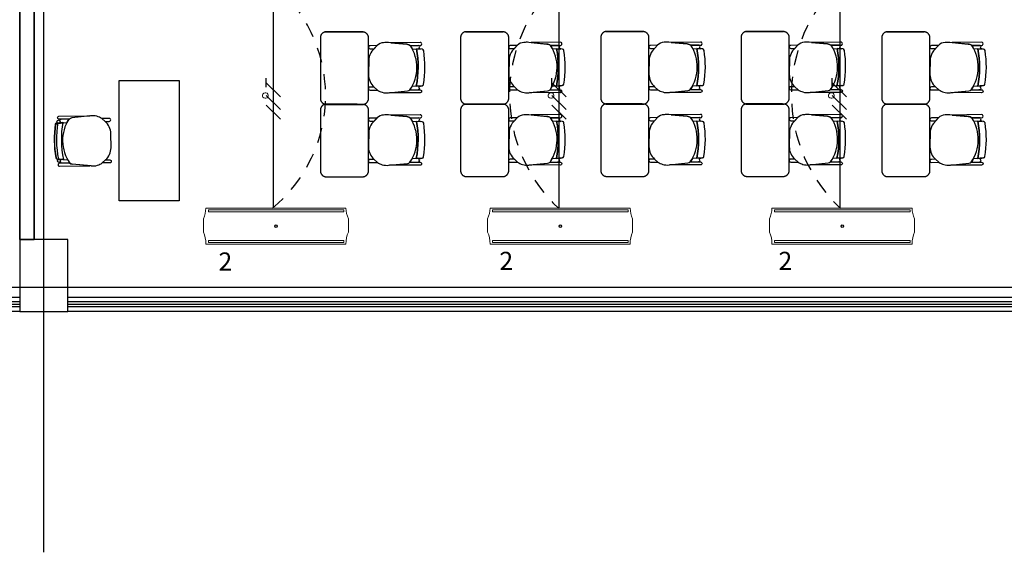
# Model space of a CAD drawing. Units: millimetres. Extents: x -405 to 195, y -110 to 2.
# Drawn here: x -281 to -273, y -89 to -85 of the extents above; entities that cross this region are included whole.
import ezdxf

# ---------------------------------------------------------------- set-up
doc = ezdxf.new("R2010")
doc.units = ezdxf.units.MM
doc.linetypes.add('GSSOLID', pattern=[0])
doc.linetypes.add('HIDDEN2', pattern=[0.1875, 0.125, -0.0625])
for name, color, linetype in [('Cableado', 1, 'Continuous'), ('Enclavamiento', 3, 'Continuous'), ('lamparas fluorecente 2x28w', 3, 'Continuous'), ('Plano', 255, 'Continuous'), ('Planos', 255, 'Continuous'), ('Plaqueta', 7, 'GSSOLID')]:
    doc.layers.add(name, color=color, linetype=linetype)
doc.styles.add('SIMPLEX', font='simplex.shx')

# ---------------------------------------------------------------- blocks, each defined once
blk = doc.blocks.new('A$C571B3940')
at = {"layer": 'Planos'}
for p, q in [((-34.1285, -22.2082), (-34.1285, 0.8118)), ((-34.3285, -12.2882), (-34.3285, -19.6082)), ((-34.3285, -19.6082), (-34.3285, -12.2882)), ((-34.2085, -19.6082), (-34.2085, -12.2882)), ((-34.2085, -12.6321), (-34.2085, -19.6082)), ((-31.0709, -18.0244, 0), (-31.0006, -18.0289, 0)), ((-29.9069, -18.023, -0.0068), (-29.8366, -18.0274, -0.0068)), ((-28.7429, -18.0215, -0.0137), (-28.6726, -18.026, -0.0137)), ((-27.5783, -18.0215, -0.0205), (-27.508, -18.026, -0.0205)), ((-26.4102, -18.0234, -0.0274), (-26.3399, -18.0279, -0.0274)), ((-33.5047, -18.2882), (-33.0047, -18.2882)), ((-33.5047, -19.2882), (-33.5047, -18.2882)), ((-33.0047, -18.2882), (-33.0047, -19.2882)), ((-30.9891, -18.3321, 0), (-31.0732, -18.3387, 0)), ((-29.8251, -18.3306, -0.0068), (-29.9092, -18.3372, -0.0068)), ((-28.6611, -18.3292, -0.0137), (-28.7452, -18.3358, -0.0137)), ((-27.4965, -18.3292, -0.0205), (-27.5805, -18.3358, -0.0205)), ((-26.3285, -18.3311, -0.0274), (-26.4125, -18.3376, -0.0274)), ((-33.7413, -18.5823), (-33.8971, -18.6001)), ((-33.6208, -18.629), (-33.6481, -18.6042)), ((-31.0709, -18.6258, 0), (-31.0006, -18.6303, 0)), ((-29.9069, -18.6244, -0.0068), (-29.8366, -18.6288, -0.0068)), ((-28.7429, -18.6229, -0.0137), (-28.6726, -18.6274, -0.0137)), ((-27.5783, -18.6229, -0.0205), (-27.508, -18.6274, -0.0205)), ((-26.4102, -18.6248, -0.0274), (-26.3399, -18.6292, -0.0274)), ((-34.018, -18.6452), (-33.934, -18.6374)), ((-34.0144, -18.9418), (-33.9303, -18.9475)), ((-33.6169, -18.9485), (-33.6437, -18.9739)), ((-30.9891, -18.9335, 0), (-31.0732, -18.9401, 0)), ((-29.8251, -18.932, -0.0068), (-29.9092, -18.9386, -0.0068)), ((-28.6611, -18.9306, -0.0137), (-28.7452, -18.9372, -0.0137)), ((-27.4965, -18.9306, -0.0205), (-27.5805, -18.9372, -0.0205)), ((-26.3285, -18.9324, -0.0274), (-26.4125, -18.939, -0.0274)), ((-33.7363, -18.9981), (-33.8925, -18.984)), ((-33.0047, -19.2882), (-33.5047, -19.2882)), ((-34.3285, -19.6082), (-34.2085, -19.6082)), ((-33.9285, -19.6082), (-34.3285, -19.6082)), ((-34.3285, -19.6082), (-34.3285, -20.2082)), ((-34.2085, -19.6082), (-34.3285, -19.6082)), ((-33.9285, -19.6082), (-34.3285, -19.6082)), ((-34.3285, -19.6082), (-34.3285, -20.2082)), ((-33.9285, -19.6082), (-34.3285, -19.6082)), ((-34.3285, -19.6082), (-34.3285, -20.2082)), ((-33.9285, -20.2082), (-33.9285, -19.6082)), ((-33.9285, -20.2082), (-33.9285, -19.6082)), ((-33.9285, -20.2082), (-33.9285, -19.6082)), ((0.3449, -20.0082), (-44.7285, -20.0082)), ((-42.3285, -20.0882), (-34.3285, -20.0882)), ((-34.3285, -20.0882), (-34.3285, -20.2082)), ((-33.9285, -20.0882), (-25.9285, -20.0882)), ((-33.9285, -20.2082), (-33.9285, -20.0882)), ((-34.3285, -20.1282), (-42.3285, -20.1282)), ((-34.3285, -20.1482), (-42.3285, -20.1482)), ((-34.3285, -20.1682), (-42.3285, -20.1682)), ((-25.9285, -20.1282), (-33.9285, -20.1282)), ((-25.9285, -20.1482), (-33.9285, -20.1482)), ((-25.9285, -20.1682), (-33.9285, -20.1682)), ((-34.3285, -20.2082), (-42.3285, -20.2082)), ((-34.3285, -20.2082), (-33.9285, -20.2082)), ((-34.3285, -20.2082), (-33.9285, -20.2082)), ((-34.3285, -20.2082), (-33.9285, -20.2082)), ((-25.9285, -20.2082), (-33.9285, -20.2082))]:
    blk.add_line(p, q, dxfattribs=at)
at = {"layer": 'Planos', "extrusion": (-4.78302e-09, 9.4465e-10, 1)}
for points, elevation in [([(-31.0905, -18.3666, 0.3048), (-31.0857, -17.9993, 0.150668), (-31.1164, -17.9874), (-31.2675, -17.9736, 0.059649), (-31.3078, -17.9745, 0.209847), (-31.3621, -17.9987), (-31.405, -18.0443, 0.114807), (-31.4309, -18.1074), (-31.4335, -18.2417, 0.216521), (-31.3865, -18.343), (-31.3595, -18.3681, 0.069166), (-31.3194, -18.3869, 0.104803), (-31.2666, -18.3913), (-31.1106, -18.3755, 0.162573)], -0.0068), ([(-31.0054, -17.9719), (-31.2485, -17.9753), (-31.1164, -17.9874, -0.150668), (-31.0857, -17.9993), (-31.0051, -17.9984, 1.039105)], -0.0068), ([(-29.9265, -18.3651, 0.3048), (-29.9217, -17.9979, 0.150668), (-29.9524, -17.986), (-30.1035, -17.9721, 0.059649), (-30.1438, -17.9731, 0.209847), (-30.1981, -17.9972), (-30.241, -18.0428, 0.114807), (-30.2669, -18.106), (-30.2695, -18.2403, 0.216521), (-30.2225, -18.3415), (-30.1955, -18.3666, 0.069166), (-30.1554, -18.3854, 0.104803), (-30.1026, -18.3898), (-29.9466, -18.3741, 0.162573)], -0.0137), ([(-29.8414, -17.9704), (-30.0845, -17.9739), (-29.9524, -17.986, -0.150668), (-29.9217, -17.9979), (-29.8411, -17.9969, 1.039105)], -0.0137), ([(-28.7624, -18.3637, 0.3048), (-28.7577, -17.9965, 0.150668), (-28.7884, -17.9846), (-28.9395, -17.9707, 0.059649), (-28.9798, -17.9716, 0.209847), (-29.0341, -17.9958), (-29.077, -18.0414, 0.114807), (-29.1029, -18.1045), (-29.1055, -18.2388, 0.216521), (-29.0585, -18.3401), (-29.0315, -18.3652, 0.069166), (-28.9914, -18.384, 0.104803), (-28.9386, -18.3884), (-28.7825, -18.3726, 0.162573)], -0.0205), ([(-28.6774, -17.969), (-28.9205, -17.9724), (-28.7884, -17.9846, -0.150668), (-28.7577, -17.9965), (-28.677, -17.9955, 1.039105)], -0.0205), ([(-27.5978, -18.3637, 0.3048), (-27.5931, -17.9965, 0.150668), (-27.6238, -17.9846), (-27.7749, -17.9707, 0.059649), (-27.8152, -17.9716, 0.209847), (-27.8695, -17.9958), (-27.9124, -18.0414, 0.114807), (-27.9383, -18.1045), (-27.9409, -18.2388, 0.216521), (-27.8939, -18.3401), (-27.8669, -18.3652, 0.069166), (-27.8267, -18.384, 0.104803), (-27.774, -18.3884), (-27.6179, -18.3726, 0.162573)], -0.0274), ([(-27.5128, -17.969), (-27.7559, -17.9724), (-27.6238, -17.9846, -0.150668), (-27.5931, -17.9965), (-27.5124, -17.9955, 1.039105)], -0.0274), ([(-26.4298, -18.3656, 0.3048), (-26.425, -17.9983, 0.150668), (-26.4557, -17.9864), (-26.6068, -17.9725, 0.059649), (-26.6471, -17.9735, 0.209847), (-26.7014, -17.9976), (-26.7444, -18.0432, 0.114807), (-26.7702, -18.1064), (-26.7728, -18.2407, 0.216521), (-26.7258, -18.3419), (-26.6988, -18.367, 0.069166), (-26.6587, -18.3858, 0.104803), (-26.6059, -18.3903), (-26.4499, -18.3745, 0.162573)], -0.0342), ([(-26.3447, -17.9708), (-26.5878, -17.9743), (-26.4557, -17.9864, -0.150668), (-26.425, -17.9983), (-26.3444, -17.9973, 1.039105)], -0.0342), ([(-31.3623, -17.9989), (-31.4207, -17.9995, 1.057123), (-31.4204, -18.0247), (-31.3864, -18.0244)], -0.0068), ([(-31.0128, -18.0169, -0.261389), (-31.0071, -18.0066, 0.28394), (-31.0152, -17.9985), (-31.0857, -17.9993, -0.022151), (-31.0709, -18.0244), (-31.0023, -18.0274, -0.463726)], -0.0068), ([(-30.1983, -17.9974), (-30.2567, -17.998, 1.057123), (-30.2564, -18.0232), (-30.2224, -18.023)], -0.0137), ([(-29.8488, -18.0155, -0.261389), (-29.8431, -18.0051, 0.28394), (-29.8512, -17.997), (-29.9217, -17.9979, -0.022151), (-29.9069, -18.023), (-29.8383, -18.0259, -0.463726)], -0.0137), ([(-29.0343, -17.996), (-29.0927, -17.9966, 1.057123), (-29.0924, -18.0218), (-29.0584, -18.0215)], -0.0205), ([(-28.6848, -18.014, -0.261389), (-28.6791, -18.0037, 0.28394), (-28.6872, -17.9956), (-28.7577, -17.9965, -0.022151), (-28.7429, -18.0215), (-28.6743, -18.0245, -0.463726)], -0.0205), ([(-27.8697, -17.996), (-27.9281, -17.9966, 1.057123), (-27.9278, -18.0218), (-27.8937, -18.0215)], -0.0274), ([(-27.5202, -18.014, -0.261389), (-27.5145, -18.0037, 0.28394), (-27.5226, -17.9956), (-27.5931, -17.9965, -0.022151), (-27.5783, -18.0215), (-27.5097, -18.0245, -0.463726)], -0.0274), ([(-26.7016, -17.9978), (-26.76, -17.9985, 1.057123), (-26.7597, -18.0236), (-26.7257, -18.0234)], -0.0342), ([(-26.3521, -18.0159, -0.261389), (-26.3464, -18.0055, 0.28394), (-26.3545, -17.9974), (-26.425, -17.9983, -0.022151), (-26.4102, -18.0234), (-26.3417, -18.0264, -0.463726)], -0.0342), ([(-31.3865, -18.343), (-31.4212, -18.3433, 1.057123), (-31.4209, -18.3685), (-31.3595, -18.3681)], -0.0068), ([(-31.0905, -18.3666), (-31.0049, -18.3669), (-31.0049, -18.3669, -1.013486), (-31.0049, -18.3913), (-31.0049, -18.3913), (-31.2601, -18.3906), (-31.1106, -18.3755, 0.160226)], -0.0068), ([(-31.0138, -18.3465, -0.451163), (-31.0024, -18.3344), (-31.0371, -18.3359), (-31.0732, -18.3387, -0.02495), (-31.0905, -18.3666), (-31.0321, -18.3668, 0.145815), (-31.0084, -18.3571, -0.235434)], -0.0068), ([(-30.2225, -18.3415), (-30.2572, -18.3419, 1.057123), (-30.2569, -18.367), (-30.1955, -18.3666)], -0.0137), ([(-29.9265, -18.3651), (-29.8409, -18.3655), (-29.8409, -18.3655, -1.013486), (-29.8409, -18.3899), (-29.8409, -18.3899), (-30.0961, -18.3892), (-29.9466, -18.3741, 0.160226)], -0.0137), ([(-29.8498, -18.345, -0.451163), (-29.8384, -18.333), (-29.8731, -18.3344), (-29.9092, -18.3372, -0.02495), (-29.9265, -18.3651), (-29.8681, -18.3654, 0.145815), (-29.8444, -18.3556, -0.235434)], -0.0137), ([(-29.0585, -18.3401), (-29.0932, -18.3404, 1.057123), (-29.0929, -18.3656), (-29.0315, -18.3652)], -0.0205), ([(-28.7624, -18.3637), (-28.6769, -18.3641), (-28.6769, -18.3641, -1.013486), (-28.6769, -18.3885), (-28.6769, -18.3885), (-28.9321, -18.3877), (-28.7825, -18.3726, 0.160226)], -0.0205), ([(-28.6858, -18.3436, -0.451163), (-28.6744, -18.3315), (-28.7091, -18.333), (-28.7452, -18.3358, -0.02495), (-28.7624, -18.3637), (-28.7041, -18.3639, 0.145815), (-28.6804, -18.3542, -0.235434)], -0.0205), ([(-27.8939, -18.3401), (-27.9285, -18.3404, 1.057123), (-27.9283, -18.3656), (-27.8669, -18.3652)], -0.0274), ([(-27.5978, -18.3637), (-27.5122, -18.3641), (-27.5122, -18.3641, -1.013486), (-27.5123, -18.3885), (-27.5123, -18.3885), (-27.7675, -18.3877), (-27.6179, -18.3726, 0.160226)], -0.0274), ([(-27.5212, -18.3436, -0.451163), (-27.5098, -18.3315), (-27.5444, -18.333), (-27.5805, -18.3358, -0.02495), (-27.5978, -18.3637), (-27.5395, -18.3639, 0.145815), (-27.5158, -18.3542, -0.235434)], -0.0274), ([(-26.7258, -18.3419), (-26.7605, -18.3423, 1.057123), (-26.7602, -18.3675), (-26.6988, -18.367)], -0.0342), ([(-26.4298, -18.3656), (-26.3442, -18.3659), (-26.3442, -18.3659, -1.013486), (-26.3442, -18.3903), (-26.3442, -18.3903), (-26.5994, -18.3896), (-26.4499, -18.3745, 0.160226)], -0.0342), ([(-26.3531, -18.3454, -0.451163), (-26.3417, -18.3334), (-26.3764, -18.3348), (-26.4125, -18.3376, -0.02495), (-26.4298, -18.3656), (-26.3714, -18.3658, 0.145815), (-26.3477, -18.356, -0.235434)], -0.0342), ([(-31.3623, -18.6003), (-31.4207, -18.6009, 1.057123), (-31.4204, -18.626), (-31.3864, -18.6258)], -0.0068), ([(-31.0905, -18.968, 0.3048), (-31.0857, -18.6007, 0.150668), (-31.1164, -18.5888), (-31.2675, -18.5749, 0.059649), (-31.3078, -18.5759, 0.209847), (-31.3621, -18.6001), (-31.405, -18.6456, 0.114807), (-31.4309, -18.7088), (-31.4335, -18.8431, 0.216521), (-31.3865, -18.9443), (-31.3595, -18.9695, 0.069166), (-31.3194, -18.9883, 0.104803), (-31.2666, -18.9927), (-31.1106, -18.9769, 0.162573)], -0.0068), ([(-31.0054, -18.5733), (-31.2485, -18.5767), (-31.1164, -18.5888, -0.150668), (-31.0857, -18.6007), (-31.0051, -18.5997, 1.039105)], -0.0068), ([(-31.0128, -18.6183, -0.261389), (-31.0071, -18.6079, 0.28394), (-31.0152, -18.5999), (-31.0857, -18.6007, -0.022151), (-31.0709, -18.6258), (-31.0023, -18.6288, -0.463726)], -0.0068), ([(-30.1983, -18.5988), (-30.2567, -18.5994, 1.057123), (-30.2564, -18.6246), (-30.2224, -18.6244)], -0.0137), ([(-29.9265, -18.9665, 0.3048), (-29.9217, -18.5993, 0.150668), (-29.9524, -18.5874), (-30.1035, -18.5735, 0.059649), (-30.1438, -18.5745, 0.209847), (-30.1981, -18.5986), (-30.241, -18.6442, 0.114807), (-30.2669, -18.7074), (-30.2695, -18.8417, 0.216521), (-30.2225, -18.9429), (-30.1955, -18.968, 0.069166), (-30.1554, -18.9868, 0.104803), (-30.1026, -18.9912), (-29.9466, -18.9755, 0.162573)], -0.0137), ([(-29.8414, -18.5718), (-30.0845, -18.5752), (-29.9524, -18.5874, -0.150668), (-29.9217, -18.5993), (-29.8411, -18.5983, 1.039105)], -0.0137), ([(-29.8488, -18.6169, -0.261389), (-29.8431, -18.6065, 0.28394), (-29.8512, -18.5984), (-29.9217, -18.5993, -0.022151), (-29.9069, -18.6244), (-29.8383, -18.6273, -0.463726)], -0.0137), ([(-29.0343, -18.5974), (-29.0927, -18.598, 1.057123), (-29.0924, -18.6231), (-29.0584, -18.6229)], -0.0205), ([(-28.7624, -18.9651, 0.3048), (-28.7577, -18.5978, 0.150668), (-28.7884, -18.5859), (-28.9395, -18.5721, 0.059649), (-28.9798, -18.573, 0.209847), (-29.0341, -18.5972), (-29.077, -18.6428, 0.114807), (-29.1029, -18.7059), (-29.1055, -18.8402, 0.216521), (-29.0585, -18.9415), (-29.0315, -18.9666, 0.069166), (-28.9914, -18.9854, 0.104803), (-28.9386, -18.9898), (-28.7825, -18.974, 0.162573)], -0.0205), ([(-28.6774, -18.5704), (-28.9205, -18.5738), (-28.7884, -18.5859, -0.150668), (-28.7577, -18.5978), (-28.677, -18.5969, 1.039105)], -0.0205), ([(-28.6848, -18.6154, -0.261389), (-28.6791, -18.6051, 0.28394), (-28.6872, -18.597), (-28.7577, -18.5978, -0.022151), (-28.7429, -18.6229), (-28.6743, -18.6259, -0.463726)], -0.0205), ([(-27.8697, -18.5974), (-27.9281, -18.598, 1.057123), (-27.9278, -18.6231), (-27.8937, -18.6229)], -0.0274), ([(-27.5978, -18.9651, 0.3048), (-27.5931, -18.5978, 0.150668), (-27.6238, -18.5859), (-27.7749, -18.5721, 0.059649), (-27.8152, -18.573, 0.209847), (-27.8695, -18.5972), (-27.9124, -18.6428, 0.114807), (-27.9383, -18.7059), (-27.9409, -18.8402, 0.216521), (-27.8939, -18.9415), (-27.8669, -18.9666, 0.069166), (-27.8267, -18.9854, 0.104803), (-27.774, -18.9898), (-27.6179, -18.974, 0.162573)], -0.0274), ([(-27.5128, -18.5704), (-27.7559, -18.5738), (-27.6238, -18.5859, -0.150668), (-27.5931, -18.5978), (-27.5124, -18.5969, 1.039105)], -0.0274), ([(-27.5202, -18.6154, -0.261389), (-27.5145, -18.6051, 0.28394), (-27.5226, -18.597), (-27.5931, -18.5978, -0.022151), (-27.5783, -18.6229), (-27.5097, -18.6259, -0.463726)], -0.0274), ([(-26.7016, -18.5992), (-26.76, -18.5998, 1.057123), (-26.7597, -18.625), (-26.7257, -18.6248)], -0.0342), ([(-26.4298, -18.967, 0.3048), (-26.425, -18.5997, 0.150668), (-26.4557, -18.5878), (-26.6068, -18.5739, 0.059649), (-26.6471, -18.5749, 0.209847), (-26.7014, -18.599), (-26.7444, -18.6446, 0.114807), (-26.7702, -18.7078), (-26.7728, -18.8421, 0.216521), (-26.7258, -18.9433), (-26.6988, -18.9684, 0.069166), (-26.6587, -18.9872, 0.104803), (-26.6059, -18.9916), (-26.4499, -18.9759, 0.162573)], -0.0342), ([(-26.3447, -18.5722), (-26.5878, -18.5757), (-26.4557, -18.5878, -0.150668), (-26.425, -18.5997), (-26.3444, -18.5987, 1.039105)], -0.0342), ([(-26.3521, -18.6173, -0.261389), (-26.3464, -18.6069, 0.28394), (-26.3545, -18.5988), (-26.425, -18.5997, -0.022151), (-26.4102, -18.6248), (-26.3417, -18.6277, -0.463726)], -0.0342), ([(-31.3865, -18.9443), (-31.4212, -18.9447, 1.057123), (-31.4209, -18.9699), (-31.3595, -18.9695)], -0.0068), ([(-31.0138, -18.9479, -0.451163), (-31.0024, -18.9358), (-31.0371, -18.9372), (-31.0732, -18.9401, -0.02495), (-31.0905, -18.968), (-31.0321, -18.9682, 0.145815), (-31.0084, -18.9585, -0.235434)], -0.0068), ([(-30.2225, -18.9429), (-30.2572, -18.9433, 1.057123), (-30.2569, -18.9684), (-30.1955, -18.968)], -0.0137), ([(-29.8498, -18.9464, -0.451163), (-29.8384, -18.9344), (-29.8731, -18.9358), (-29.9092, -18.9386, -0.02495), (-29.9265, -18.9665), (-29.8681, -18.9668, 0.145815), (-29.8444, -18.957, -0.235434)], -0.0137), ([(-29.0585, -18.9415), (-29.0932, -18.9418, 1.057123), (-29.0929, -18.967), (-29.0315, -18.9666)], -0.0205), ([(-28.6858, -18.945, -0.451163), (-28.6744, -18.9329), (-28.7091, -18.9343), (-28.7452, -18.9372, -0.02495), (-28.7624, -18.9651), (-28.7041, -18.9653, 0.145815), (-28.6804, -18.9556, -0.235434)], -0.0205), ([(-27.8939, -18.9415), (-27.9285, -18.9418, 1.057123), (-27.9283, -18.967), (-27.8669, -18.9666)], -0.0274), ([(-27.5212, -18.945, -0.451163), (-27.5098, -18.9329), (-27.5444, -18.9343), (-27.5805, -18.9372, -0.02495), (-27.5978, -18.9651), (-27.5395, -18.9653, 0.145815), (-27.5158, -18.9556, -0.235434)], -0.0274), ([(-26.7258, -18.9433), (-26.7605, -18.9437, 1.057123), (-26.7602, -18.9688), (-26.6988, -18.9684)], -0.0342), ([(-26.3531, -18.9468, -0.451163), (-26.3417, -18.9348), (-26.3764, -18.9362), (-26.4125, -18.939, -0.02495), (-26.4298, -18.967), (-26.3714, -18.9672, 0.145815), (-26.3477, -18.9574, -0.235434)], -0.0342), ([(-31.0905, -18.968), (-31.0049, -18.9683), (-31.0049, -18.9683, -1.013486), (-31.0049, -18.9927), (-31.0049, -18.9927), (-31.2601, -18.992), (-31.1106, -18.9769, 0.160226)], -0.0068), ([(-29.9265, -18.9665), (-29.8409, -18.9669), (-29.8409, -18.9669, -1.013486), (-29.8409, -18.9913), (-29.8409, -18.9913), (-30.0961, -18.9906), (-29.9466, -18.9755, 0.160226)], -0.0137), ([(-28.7624, -18.9651), (-28.6769, -18.9654), (-28.6769, -18.9654, -1.013486), (-28.6769, -18.9898), (-28.6769, -18.9898), (-28.9321, -18.9891), (-28.7825, -18.974, 0.160226)], -0.0205), ([(-27.5978, -18.9651), (-27.5122, -18.9654), (-27.5122, -18.9654, -1.013486), (-27.5123, -18.9898), (-27.5123, -18.9898), (-27.7675, -18.9891), (-27.6179, -18.974, 0.160226)], -0.0274), ([(-26.4298, -18.967), (-26.3442, -18.9673), (-26.3442, -18.9673, -1.013486), (-26.3442, -18.9917), (-26.3442, -18.9917), (-26.5994, -18.991), (-26.4499, -18.9759, 0.160226)], -0.0342)]:
    blk.add_lwpolyline(points, format="xyb", close=True, dxfattribs=dict(at, elevation=elevation))
for points, elevation in [([(-31.0857, -17.9993), (-31.0051, -17.9984, 1.039105), (-31.0054, -17.9719), (-31.0054, -17.9719), (-31.2485, -17.9753)], -0.0068), ([(-29.9217, -17.9979), (-29.8411, -17.9969, 1.039105), (-29.8414, -17.9704), (-29.8414, -17.9704), (-30.0845, -17.9739)], -0.0137), ([(-28.7577, -17.9965), (-28.677, -17.9955, 1.039105), (-28.6774, -17.969), (-28.6774, -17.969), (-28.9205, -17.9724)], -0.0205), ([(-27.5931, -17.9965), (-27.5124, -17.9955, 1.039105), (-27.5128, -17.969), (-27.5128, -17.969), (-27.7559, -17.9724)], -0.0274), ([(-26.425, -17.9983), (-26.3444, -17.9973, 1.039105), (-26.3447, -17.9708), (-26.3447, -17.9708), (-26.5878, -17.9743)], -0.0342), ([(-30.9756, -18.0412, 0.351856), (-30.9882, -18.0297), (-30.9882, -18.0297), (-31.0356, -18.0267), (-31.0356, -18.0267, -0.09395), (-31.0371, -18.3359), (-31.0371, -18.3359), (-30.9891, -18.3321), (-30.9891, -18.3321, 0.345337), (-30.9768, -18.3207, 0.078901), (-30.9756, -18.0412)], -0.0068), ([(-30.9756, -18.0412, 0.351856), (-30.9882, -18.0297), (-30.9882, -18.0297), (-31.0356, -18.0267), (-31.0356, -18.0267, -0.09395), (-31.0371, -18.3359), (-31.0371, -18.3359), (-30.9891, -18.3321), (-30.9891, -18.3321, 0.345337), (-30.9768, -18.3207, 0.078901), (-30.9756, -18.0412)], -0.0068), ([(-31.0071, -18.0066, 0.28394), (-31.0152, -17.9985)], -0.0068), ([(-29.8116, -18.0397, 0.351856), (-29.8242, -18.0282), (-29.8242, -18.0282), (-29.8716, -18.0252), (-29.8716, -18.0252, -0.09395), (-29.8731, -18.3344), (-29.8731, -18.3344), (-29.8251, -18.3306), (-29.8251, -18.3306, 0.345337), (-29.8128, -18.3193, 0.078901), (-29.8116, -18.0397)], -0.0137), ([(-29.8116, -18.0397, 0.351856), (-29.8242, -18.0282), (-29.8242, -18.0282), (-29.8716, -18.0252), (-29.8716, -18.0252, -0.09395), (-29.8731, -18.3344), (-29.8731, -18.3344), (-29.8251, -18.3306), (-29.8251, -18.3306, 0.345337), (-29.8128, -18.3193, 0.078901), (-29.8116, -18.0397)], -0.0137), ([(-29.8431, -18.0051, 0.28394), (-29.8512, -17.997)], -0.0137), ([(-28.6476, -18.0383, 0.351856), (-28.6602, -18.0268), (-28.6602, -18.0268), (-28.7075, -18.0238), (-28.7075, -18.0238, -0.09395), (-28.7091, -18.333), (-28.7091, -18.333), (-28.6611, -18.3292), (-28.6611, -18.3292, 0.345337), (-28.6488, -18.3179, 0.078901), (-28.6476, -18.0383)], -0.0205), ([(-28.6476, -18.0383, 0.351856), (-28.6602, -18.0268), (-28.6602, -18.0268), (-28.7075, -18.0238), (-28.7075, -18.0238, -0.09395), (-28.7091, -18.333), (-28.7091, -18.333), (-28.6611, -18.3292), (-28.6611, -18.3292, 0.345337), (-28.6488, -18.3179, 0.078901), (-28.6476, -18.0383)], -0.0205), ([(-28.6791, -18.0037, 0.28394), (-28.6872, -17.9956)], -0.0205), ([(-27.483, -18.0383, 0.351856), (-27.4956, -18.0268), (-27.4956, -18.0268), (-27.5429, -18.0238), (-27.5429, -18.0238, -0.09395), (-27.5444, -18.333), (-27.5444, -18.333), (-27.4965, -18.3292), (-27.4965, -18.3292, 0.345337), (-27.4842, -18.3179, 0.078901), (-27.483, -18.0383)], -0.0274), ([(-27.483, -18.0383, 0.351856), (-27.4956, -18.0268), (-27.4956, -18.0268), (-27.5429, -18.0238), (-27.5429, -18.0238, -0.09395), (-27.5444, -18.333), (-27.5444, -18.333), (-27.4965, -18.3292), (-27.4965, -18.3292, 0.345337), (-27.4842, -18.3179, 0.078901), (-27.483, -18.0383)], -0.0274), ([(-27.5145, -18.0037, 0.28394), (-27.5226, -17.9956)], -0.0274), ([(-26.3149, -18.0401, 0.351856), (-26.3275, -18.0286), (-26.3275, -18.0286), (-26.3749, -18.0256), (-26.3749, -18.0256, -0.09395), (-26.3764, -18.3348), (-26.3764, -18.3348), (-26.3285, -18.3311), (-26.3285, -18.3311, 0.345337), (-26.3161, -18.3197, 0.078901), (-26.3149, -18.0401)], -0.0342), ([(-26.3149, -18.0401, 0.351856), (-26.3275, -18.0286), (-26.3275, -18.0286), (-26.3749, -18.0256), (-26.3749, -18.0256, -0.09395), (-26.3764, -18.3348), (-26.3764, -18.3348), (-26.3285, -18.3311), (-26.3285, -18.3311, 0.345337), (-26.3161, -18.3197, 0.078901), (-26.3149, -18.0401)], -0.0342), ([(-26.3464, -18.0055, 0.28394), (-26.3545, -17.9974)], -0.0342), ([(-31.0321, -18.3668, 0.145815), (-31.0084, -18.3571, -1.272248)], -0.0068), ([(-29.8681, -18.3654, 0.145815), (-29.8444, -18.3556, -1.272248)], -0.0137), ([(-28.7041, -18.3639, 0.145815), (-28.6804, -18.3542, -1.272248)], -0.0205), ([(-27.5395, -18.3639, 0.145815), (-27.5158, -18.3542, -1.272248)], -0.0274), ([(-26.3714, -18.3658, 0.145815), (-26.3477, -18.356, -1.272248)], -0.0342), ([(-31.0857, -18.6007), (-31.0051, -18.5997, 1.039105), (-31.0054, -18.5733), (-31.0054, -18.5733), (-31.2485, -18.5767)], -0.0068), ([(-30.9756, -18.6425, 0.351856), (-30.9882, -18.6311), (-30.9882, -18.6311), (-31.0356, -18.6281), (-31.0356, -18.6281, -0.09395), (-31.0371, -18.9372), (-31.0371, -18.9372), (-30.9891, -18.9335), (-30.9891, -18.9335, 0.345337), (-30.9768, -18.9221, 0.078901), (-30.9756, -18.6425)], -0.0068), ([(-30.9756, -18.6425, 0.351856), (-30.9882, -18.6311), (-30.9882, -18.6311), (-31.0356, -18.6281), (-31.0356, -18.6281, -0.09395), (-31.0371, -18.9372), (-31.0371, -18.9372), (-30.9891, -18.9335), (-30.9891, -18.9335, 0.345337), (-30.9768, -18.9221, 0.078901), (-30.9756, -18.6425)], -0.0068), ([(-31.0071, -18.6079, 0.28394), (-31.0152, -18.5999)], -0.0068), ([(-29.9217, -18.5993), (-29.8411, -18.5983, 1.039105), (-29.8414, -18.5718), (-29.8414, -18.5718), (-30.0845, -18.5752)], -0.0137), ([(-29.8116, -18.6411, 0.351856), (-29.8242, -18.6296), (-29.8242, -18.6296), (-29.8716, -18.6266), (-29.8716, -18.6266, -0.09395), (-29.8731, -18.9358), (-29.8731, -18.9358), (-29.8251, -18.932), (-29.8251, -18.932, 0.345337), (-29.8128, -18.9207, 0.078901), (-29.8116, -18.6411)], -0.0137), ([(-29.8116, -18.6411, 0.351856), (-29.8242, -18.6296), (-29.8242, -18.6296), (-29.8716, -18.6266), (-29.8716, -18.6266, -0.09395), (-29.8731, -18.9358), (-29.8731, -18.9358), (-29.8251, -18.932), (-29.8251, -18.932, 0.345337), (-29.8128, -18.9207, 0.078901), (-29.8116, -18.6411)], -0.0137), ([(-29.8431, -18.6065, 0.28394), (-29.8512, -18.5984)], -0.0137), ([(-28.7577, -18.5978), (-28.677, -18.5969, 1.039105), (-28.6774, -18.5704), (-28.6774, -18.5704), (-28.9205, -18.5738)], -0.0205), ([(-28.6476, -18.6397, 0.351856), (-28.6602, -18.6282), (-28.6602, -18.6282), (-28.7075, -18.6252), (-28.7075, -18.6252, -0.09395), (-28.7091, -18.9343), (-28.7091, -18.9343), (-28.6611, -18.9306), (-28.6611, -18.9306, 0.345337), (-28.6488, -18.9192, 0.078901), (-28.6476, -18.6397)], -0.0205), ([(-28.6476, -18.6397, 0.351856), (-28.6602, -18.6282), (-28.6602, -18.6282), (-28.7075, -18.6252), (-28.7075, -18.6252, -0.09395), (-28.7091, -18.9343), (-28.7091, -18.9343), (-28.6611, -18.9306), (-28.6611, -18.9306, 0.345337), (-28.6488, -18.9192, 0.078901), (-28.6476, -18.6397)], -0.0205), ([(-28.6791, -18.6051, 0.28394), (-28.6872, -18.597)], -0.0205), ([(-27.5931, -18.5978), (-27.5124, -18.5969, 1.039105), (-27.5128, -18.5704), (-27.5128, -18.5704), (-27.7559, -18.5738)], -0.0274), ([(-27.483, -18.6397, 0.351856), (-27.4956, -18.6282), (-27.4956, -18.6282), (-27.5429, -18.6252), (-27.5429, -18.6252, -0.09395), (-27.5444, -18.9343), (-27.5444, -18.9343), (-27.4965, -18.9306), (-27.4965, -18.9306, 0.345337), (-27.4842, -18.9192, 0.078901), (-27.483, -18.6397)], -0.0274), ([(-27.483, -18.6397, 0.351856), (-27.4956, -18.6282), (-27.4956, -18.6282), (-27.5429, -18.6252), (-27.5429, -18.6252, -0.09395), (-27.5444, -18.9343), (-27.5444, -18.9343), (-27.4965, -18.9306), (-27.4965, -18.9306, 0.345337), (-27.4842, -18.9192, 0.078901), (-27.483, -18.6397)], -0.0274), ([(-27.5145, -18.6051, 0.28394), (-27.5226, -18.597)], -0.0274), ([(-26.425, -18.5997), (-26.3444, -18.5987, 1.039105), (-26.3447, -18.5722), (-26.3447, -18.5722), (-26.5878, -18.5757)], -0.0342), ([(-26.3149, -18.6415, 0.351856), (-26.3275, -18.63), (-26.3275, -18.63), (-26.3749, -18.627), (-26.3749, -18.627, -0.09395), (-26.3764, -18.9362), (-26.3764, -18.9362), (-26.3285, -18.9324), (-26.3285, -18.9324, 0.345337), (-26.3161, -18.9211, 0.078901), (-26.3149, -18.6415)], -0.0342), ([(-26.3149, -18.6415, 0.351856), (-26.3275, -18.63), (-26.3275, -18.63), (-26.3749, -18.627), (-26.3749, -18.627, -0.09395), (-26.3764, -18.9362), (-26.3764, -18.9362), (-26.3285, -18.9324), (-26.3285, -18.9324, 0.345337), (-26.3161, -18.9211, 0.078901), (-26.3149, -18.6415)], -0.0342), ([(-26.3464, -18.6069, 0.28394), (-26.3545, -18.5988)], -0.0342), ([(-31.0321, -18.9682, 0.145815), (-31.0084, -18.9585, -1.272248)], -0.0068), ([(-29.8681, -18.9668, 0.145815), (-29.8444, -18.957, -1.272248)], -0.0137), ([(-28.7041, -18.9653, 0.145815), (-28.6804, -18.9556, -1.272248)], -0.0205), ([(-27.5395, -18.9653, 0.145815), (-27.5158, -18.9556, -1.272248)], -0.0274), ([(-26.3714, -18.9672, 0.145815), (-26.3477, -18.9574, -1.272248)], -0.0342)]:
    blk.add_lwpolyline(points, format="xyb", dxfattribs=dict(at, elevation=elevation))
at = {"layer": 'Planos'}
for points in [[(-34.031, -18.651, -0.351856), (-34.0186, -18.6394), (-34.0186, -18.6394), (-33.9712, -18.6359), (-33.9712, -18.6359, 0.09395), (-33.9665, -18.9451), (-33.9665, -18.9451), (-34.0144, -18.9418), (-34.0144, -18.9418, -0.345337), (-34.0269, -18.9306, -0.078901), (-34.031, -18.651)], [(-33.9755, -18.6098, 0.145815), (-33.999, -18.6199, -1.272248)], [(-33.9711, -18.9761, -0.145815), (-33.9949, -18.9666, 1.272248)]]:
    blk.add_lwpolyline(points, format="xyb", dxfattribs=at)
for points in [[(-33.9171, -18.6093), (-34.0027, -18.6101), (-34.0027, -18.6101, -1.013486), (-34.003, -18.5857), (-34.003, -18.5857), (-33.7478, -18.583), (-33.8971, -18.6001, 0.160226)], [(-33.9935, -18.6304, -0.375519), (-34.0047, -18.6439), (-33.9701, -18.6408), (-33.934, -18.6374, -0.02495), (-33.9171, -18.6093), (-33.9755, -18.6098, 0.145815), (-33.999, -18.6199, -0.235434)], [(-33.6208, -18.629), (-33.5861, -18.6281, 1.057123), (-33.5867, -18.603), (-33.6481, -18.6042)], [(-33.9896, -18.9559, 0.375519), (-34.0011, -18.9427), (-33.9665, -18.9451), (-33.9303, -18.9475, 0.02495), (-33.9127, -18.9753), (-33.9711, -18.9761, -0.145815), (-33.9949, -18.9666, 0.235434)], [(-33.6169, -18.9485), (-33.5823, -18.9485, -1.057123), (-33.5823, -18.9736), (-33.6437, -18.9739)], [(-33.9127, -18.9753), (-33.9983, -18.9765), (-33.9983, -18.9765, 1.013486), (-33.998, -19.0009), (-33.998, -19.0009), (-33.7429, -18.9975), (-33.8925, -18.984, -0.160226)]]:
    blk.add_lwpolyline(points, format="xyb", close=True, dxfattribs=at)
blk.add_lwpolyline([(-33.571, -18.8467), (-33.5724, -18.7296)], dxfattribs=at)
for centre in [(-34.0068, -18.6308), (-34.0029, -18.9559)]:
    blk.add_circle(centre, 0.0133, dxfattribs=at)
for centre, radius, start, end in [((-31.8518, -18.1773, -0.0069), 0.83, 348.9872, 10.45605), ((-31.8518, -18.1773, -0.0069), 0.83, 348.9872, 10.45605), ((-30.6878, -18.1759, -0.0137), 0.83, 348.9872, 10.45605), ((-30.6878, -18.1759, -0.0137), 0.83, 348.9872, 10.45605), ((-29.5238, -18.1744, -0.0205), 0.83, 348.9872, 10.45605), ((-29.5238, -18.1744, -0.0205), 0.83, 348.9872, 10.45605), ((-28.3591, -18.1744, -0.0274), 0.83, 348.9872, 10.45605), ((-28.3591, -18.1744, -0.0274), 0.83, 348.9872, 10.45605), ((-27.1911, -18.1763, -0.0342), 0.83, 348.9872, 10.45605), ((-27.1911, -18.1763, -0.0342), 0.83, 348.9872, 10.45605), ((-33.1535, -18.7779), 0.83, 170.15032, 191.61916), ((-33.6438, -18.7853), 0.3292, 147.44081, 215.24574), ((-33.8934, -18.6346), 0.0347, 96.2709, 133.20682), ((-33.7237, -18.7087), 0.1277, 74.00994, 97.94159), ((-33.734, -18.7403), 0.1609, 57.74835, 73.57482), ((-33.7073, -18.7324), 0.1349, 1.21959, 50.08818), ((-31.8518, -18.7787, -0.0069), 0.83, 348.9872, 10.45605), ((-31.8518, -18.7787, -0.0069), 0.83, 348.9872, 10.45605), ((-30.6878, -18.7772, -0.0137), 0.83, 348.9872, 10.45605), ((-30.6878, -18.7772, -0.0137), 0.83, 348.9872, 10.45605), ((-29.5238, -18.7758, -0.0205), 0.83, 348.9872, 10.45605), ((-29.5238, -18.7758, -0.0205), 0.83, 348.9872, 10.45605), ((-28.3591, -18.7758, -0.0274), 0.83, 348.9872, 10.45605), ((-28.3591, -18.7758, -0.0274), 0.83, 348.9872, 10.45605), ((-27.1911, -18.7777, -0.0342), 0.83, 348.9872, 10.45605), ((-27.1911, -18.7777, -0.0342), 0.83, 348.9872, 10.45605), ((-33.1535, -18.7779), 0.8867, 171.77362, 189.91656), ((-34.0167, -18.6587), 0.0136, 95.25068, 171.45739), ((-33.1535, -18.7779), 0.8705, 170.8177, 190.8819), ((-33.1535, -18.7779), 0.8705, 170.8177, 190.8819), ((-33.7059, -18.8471), 0.1349, 311.28577, 0.15436), ((-34.0135, -18.9283), 0.0136, 189.91656, 266.12327), ((-33.8896, -18.9494), 0.0347, 228.16714, 265.10305), ((-33.7217, -18.8712), 0.1277, 263.43236, 287.36401), ((-33.7328, -18.8399), 0.1609, 287.79914, 303.62561)]:
    blk.add_arc(centre, radius, start, end, dxfattribs=at)
for points, weights in [([(-31.7897, -17.8844, 0), (-31.8334, -17.89, 0), (-31.8334, -17.934, 0)], [1, 0.750534663363, 1]), ([(-31.4335, -17.929, 0), (-31.4388, -17.8875, 0), (-31.4806, -17.8854, 0)], [1, 0.766654227351, 1]), ([(-30.6257, -17.883, -0.0068), (-30.6694, -17.8886, -0.0068), (-30.6694, -17.9326, -0.0068)], [1, 0.750534663363, 1]), ([(-30.2695, -17.9275, -0.0068), (-30.2748, -17.886, -0.0068), (-30.3166, -17.8839, -0.0068)], [1, 0.766654227351, 1]), ([(-29.4617, -17.8816, -0.0137), (-29.5054, -17.8871, -0.0137), (-29.5054, -17.9312, -0.0137)], [1, 0.750534663363, 1]), ([(-29.1055, -17.9261, -0.0137), (-29.1108, -17.8846, -0.0137), (-29.1526, -17.8825, -0.0137)], [1, 0.766654227351, 1]), ([(-28.2971, -17.8816, -0.0205), (-28.3407, -17.8871, -0.0205), (-28.3407, -17.9312, -0.0205)], [1, 0.750534663363, 1]), ([(-27.9409, -17.9261, -0.0205), (-27.9462, -17.8846, -0.0205), (-27.988, -17.8825, -0.0205)], [1, 0.766654227351, 1]), ([(-27.129, -17.8834, -0.0274), (-27.1727, -17.889, -0.0274), (-27.1727, -17.933, -0.0274)], [1, 0.750534663363, 1]), ([(-26.7728, -17.928, -0.0274), (-26.7781, -17.8864, -0.0274), (-26.8199, -17.8844, -0.0274)], [1, 0.766654227351, 1]), ([(-31.8334, -18.437, 0), (-31.8334, -18.4822, 0), (-31.7884, -18.4868, 0)], [1, 0.741846756211, 1]), ([(-31.4764, -18.4868, 0), (-31.4333, -18.4807, 0), (-31.4333, -18.4373, 0)], [1, 0.75450542516, 1]), ([(-30.6694, -18.4356, -0.0068), (-30.6694, -18.4808, -0.0068), (-30.6244, -18.4853, -0.0068)], [1, 0.741846756211, 1]), ([(-30.3124, -18.4853, -0.0068), (-30.2693, -18.4793, -0.0068), (-30.2693, -18.4358, -0.0068)], [1, 0.75450542516, 1]), ([(-29.5054, -18.4341, -0.0137), (-29.5054, -18.4793, -0.0137), (-29.4604, -18.4839, -0.0137)], [1, 0.741846756211, 1]), ([(-29.1484, -18.4839, -0.0137), (-29.1053, -18.4779, -0.0137), (-29.1053, -18.4344, -0.0137)], [1, 0.75450542516, 1]), ([(-28.3407, -18.4341, -0.0205), (-28.3407, -18.4793, -0.0205), (-28.2958, -18.4839, -0.0205)], [1, 0.741846756211, 1]), ([(-27.9838, -18.4839, -0.0205), (-27.9407, -18.4779, -0.0205), (-27.9407, -18.4344, -0.0205)], [1, 0.75450542516, 1]), ([(-27.1727, -18.436, -0.0274), (-27.1727, -18.4812, -0.0274), (-27.1277, -18.4857, -0.0274)], [1, 0.741846756211, 1]), ([(-26.8157, -18.4857, -0.0274), (-26.7727, -18.4797, -0.0274), (-26.7727, -18.4362, -0.0274)], [1, 0.75450542516, 1]), ([(-31.7897, -18.4858), (-31.8334, -18.4914), (-31.8334, -18.5354)], [1, 0.750534663363, 1]), ([(-31.4335, -18.5304, 0), (-31.4388, -18.4888, 0), (-31.4806, -18.4868, 0)], [1, 0.766654227351, 1]), ([(-30.6257, -18.4844, -0.0068), (-30.6694, -18.49, -0.0068), (-30.6694, -18.534, -0.0068)], [1, 0.750534663363, 1]), ([(-30.2695, -18.5289, -0.0068), (-30.2748, -18.4874, -0.0068), (-30.3166, -18.4853, -0.0068)], [1, 0.766654227351, 1]), ([(-29.4617, -18.4829, -0.0137), (-29.5054, -18.4885, -0.0137), (-29.5054, -18.5325, -0.0137)], [1, 0.750534663363, 1]), ([(-29.1055, -18.5275, -0.0137), (-29.1108, -18.486, -0.0137), (-29.1526, -18.4839, -0.0137)], [1, 0.766654227351, 1]), ([(-28.2971, -18.4829, -0.0205), (-28.3407, -18.4885, -0.0205), (-28.3407, -18.5325, -0.0205)], [1, 0.750534663363, 1]), ([(-27.9409, -18.5275, -0.0205), (-27.9462, -18.486, -0.0205), (-27.988, -18.4839, -0.0205)], [1, 0.766654227351, 1]), ([(-27.129, -18.4848, -0.0274), (-27.1727, -18.4904, -0.0274), (-27.1727, -18.5344, -0.0274)], [1, 0.750534663363, 1]), ([(-26.7728, -18.5293, -0.0274), (-26.7781, -18.4878, -0.0274), (-26.8199, -18.4857, -0.0274)], [1, 0.766654227351, 1]), ([(-31.8334, -19.0384), (-31.8334, -19.0836), (-31.7884, -19.0882)], [1, 0.741846756211, 1]), ([(-31.4764, -19.0882), (-31.4333, -19.0821), (-31.4333, -19.0386)], [1, 0.75450542516, 1]), ([(-30.6694, -19.037, -0.0068), (-30.6694, -19.0822, -0.0068), (-30.6244, -19.0867, -0.0068)], [1, 0.741846756211, 1]), ([(-30.3124, -19.0867, -0.0068), (-30.2693, -19.0807, -0.0068), (-30.2693, -19.0372, -0.0068)], [1, 0.75450542516, 1]), ([(-29.5054, -19.0355, -0.0137), (-29.5054, -19.0807, -0.0137), (-29.4604, -19.0853, -0.0137)], [1, 0.741846756211, 1]), ([(-29.1484, -19.0853, -0.0137), (-29.1053, -19.0792, -0.0137), (-29.1053, -19.0358, -0.0137)], [1, 0.75450542516, 1]), ([(-28.3407, -19.0355, -0.0205), (-28.3407, -19.0807, -0.0205), (-28.2958, -19.0853, -0.0205)], [1, 0.741846756211, 1]), ([(-27.9838, -19.0853, -0.0205), (-27.9407, -19.0792, -0.0205), (-27.9407, -19.0358, -0.0205)], [1, 0.75450542516, 1]), ([(-27.1727, -19.0374, -0.0274), (-27.1727, -19.0826, -0.0274), (-27.1277, -19.0871, -0.0274)], [1, 0.741846756211, 1]), ([(-26.8157, -19.0871, -0.0274), (-26.7727, -19.0811, -0.0274), (-26.7727, -19.0376, -0.0274)], [1, 0.75450542516, 1])]:
    blk.add_rational_spline(points, weights, degree=2, dxfattribs=at)
for points in [[(-31.7926, -17.8854, 0), (-31.6366, -17.8854, 0), (-31.4806, -17.8854, 0)], [(-31.4806, -17.8854, 0), (-31.6352, -17.8849, 0), (-31.7897, -17.8844, 0)], [(-30.6286, -17.8839, -0.0068), (-30.4726, -17.8839, -0.0068), (-30.3166, -17.8839, -0.0068)], [(-30.3166, -17.8839, -0.0068), (-30.4712, -17.8835, -0.0068), (-30.6257, -17.883, -0.0068)], [(-29.4646, -17.8825, -0.0137), (-29.3086, -17.8825, -0.0137), (-29.1526, -17.8825, -0.0137)], [(-29.1526, -17.8825, -0.0137), (-29.3072, -17.882, -0.0137), (-29.4617, -17.8816, -0.0137)], [(-28.3, -17.8825, -0.0205), (-28.144, -17.8825, -0.0205), (-27.988, -17.8825, -0.0205)], [(-27.988, -17.8825, -0.0205), (-28.1425, -17.882, -0.0205), (-28.2971, -17.8816, -0.0205)], [(-27.1319, -17.8844, -0.0274), (-26.9759, -17.8844, -0.0274), (-26.8199, -17.8844, -0.0274)], [(-26.8199, -17.8844, -0.0274), (-26.9745, -17.8839, -0.0274), (-27.129, -17.8834, -0.0274)], [(-31.8334, -17.934, 0), (-31.8334, -18.1855, 0), (-31.8334, -18.387, 0)], [(-31.4333, -18.4373, 0), (-31.4334, -18.1831, 0), (-31.4335, -17.929, 0)], [(-30.6694, -17.9326, -0.0068), (-30.6694, -18.1841, -0.0068), (-30.6694, -18.3856, -0.0068)], [(-30.2693, -18.4358, -0.0068), (-30.2694, -18.1817, -0.0068), (-30.2695, -17.9275, -0.0068)], [(-29.5054, -17.9312, -0.0137), (-29.5054, -18.1826, -0.0137), (-29.5054, -18.3841, -0.0137)], [(-29.1053, -18.4344, -0.0137), (-29.1054, -18.1802, -0.0137), (-29.1055, -17.9261, -0.0137)], [(-28.3407, -17.9312, -0.0205), (-28.3407, -18.1826, -0.0205), (-28.3407, -18.3841, -0.0205)], [(-27.9407, -18.4344, -0.0205), (-27.9408, -18.1802, -0.0205), (-27.9409, -17.9261, -0.0205)], [(-27.1727, -17.933, -0.0274), (-27.1727, -18.1845, -0.0274), (-27.1727, -18.386, -0.0274)], [(-26.7727, -18.4362, -0.0274), (-26.7727, -18.1821, -0.0274), (-26.7728, -17.928, -0.0274)], [(-31.8334, -18.387, 0), (-31.8334, -18.412, 0), (-31.8334, -18.437, 0)], [(-30.6694, -18.3856, -0.0068), (-30.6694, -18.4106, -0.0068), (-30.6694, -18.4356, -0.0068)], [(-29.5054, -18.3841, -0.0137), (-29.5054, -18.4091, -0.0137), (-29.5054, -18.4341, -0.0137)], [(-28.3407, -18.3841, -0.0205), (-28.3407, -18.4091, -0.0205), (-28.3407, -18.4341, -0.0205)], [(-27.1727, -18.386, -0.0274), (-27.1727, -18.411, -0.0274), (-27.1727, -18.436, -0.0274)], [(-31.8334, -18.5354), (-31.8334, -18.7869), (-31.8334, -18.9884)], [(-31.7926, -18.4868, 0), (-31.6366, -18.4868, 0), (-31.4806, -18.4868, 0)], [(-31.4806, -18.4868, 0), (-31.6352, -18.4863, 0), (-31.7897, -18.4858)], [(-31.7884, -18.4868, 0), (-31.6324, -18.4868, 0), (-31.4764, -18.4868, 0)], [(-31.4333, -19.0386), (-31.4334, -18.7845, 0), (-31.4335, -18.5304, 0)], [(-30.6694, -18.534, -0.0068), (-30.6694, -18.7855, -0.0068), (-30.6694, -18.987, -0.0068)], [(-30.6286, -18.4853, -0.0068), (-30.4726, -18.4853, -0.0068), (-30.3166, -18.4853, -0.0068)], [(-30.3166, -18.4853, -0.0068), (-30.4712, -18.4849, -0.0068), (-30.6257, -18.4844, -0.0068)], [(-30.6244, -18.4853, -0.0068), (-30.4684, -18.4853, -0.0068), (-30.3124, -18.4853, -0.0068)], [(-30.2693, -19.0372, -0.0068), (-30.2694, -18.7831, -0.0068), (-30.2695, -18.5289, -0.0068)], [(-29.5054, -18.5325, -0.0137), (-29.5054, -18.784, -0.0137), (-29.5054, -18.9855, -0.0137)], [(-29.4646, -18.4839, -0.0137), (-29.3086, -18.4839, -0.0137), (-29.1526, -18.4839, -0.0137)], [(-29.1526, -18.4839, -0.0137), (-29.3072, -18.4834, -0.0137), (-29.4617, -18.4829, -0.0137)], [(-29.4604, -18.4839, -0.0137), (-29.3044, -18.4839, -0.0137), (-29.1484, -18.4839, -0.0137)], [(-29.1053, -19.0358, -0.0137), (-29.1054, -18.7816, -0.0137), (-29.1055, -18.5275, -0.0137)], [(-28.3407, -18.5325, -0.0205), (-28.3407, -18.784, -0.0205), (-28.3407, -18.9855, -0.0205)], [(-28.3, -18.4839, -0.0205), (-28.144, -18.4839, -0.0205), (-27.988, -18.4839, -0.0205)], [(-27.988, -18.4839, -0.0205), (-28.1425, -18.4834, -0.0205), (-28.2971, -18.4829, -0.0205)], [(-28.2958, -18.4839, -0.0205), (-28.1398, -18.4839, -0.0205), (-27.9838, -18.4839, -0.0205)], [(-27.9407, -19.0358, -0.0205), (-27.9408, -18.7816, -0.0205), (-27.9409, -18.5275, -0.0205)], [(-27.1727, -18.5344, -0.0274), (-27.1727, -18.7859, -0.0274), (-27.1727, -18.9874, -0.0274)], [(-27.1319, -18.4857, -0.0274), (-26.9759, -18.4857, -0.0274), (-26.8199, -18.4857, -0.0274)], [(-26.8199, -18.4857, -0.0274), (-26.9745, -18.4853, -0.0274), (-27.129, -18.4848, -0.0274)], [(-27.1277, -18.4857, -0.0274), (-26.9717, -18.4857, -0.0274), (-26.8157, -18.4857, -0.0274)], [(-26.7727, -19.0376, -0.0274), (-26.7727, -18.7835, -0.0274), (-26.7728, -18.5293, -0.0274)], [(-31.8334, -18.9884), (-31.8334, -19.0134), (-31.8334, -19.0384)], [(-30.6694, -18.987, -0.0068), (-30.6694, -19.012, -0.0068), (-30.6694, -19.037, -0.0068)], [(-29.5054, -18.9855, -0.0137), (-29.5054, -19.0105, -0.0137), (-29.5054, -19.0355, -0.0137)], [(-28.3407, -18.9855, -0.0205), (-28.3407, -19.0105, -0.0205), (-28.3407, -19.0355, -0.0205)], [(-27.1727, -18.9874, -0.0274), (-27.1727, -19.0124, -0.0274), (-27.1727, -19.0374, -0.0274)], [(-31.7884, -19.0882), (-31.6324, -19.0882), (-31.4764, -19.0882)], [(-30.6244, -19.0867, -0.0068), (-30.4684, -19.0867, -0.0068), (-30.3124, -19.0867, -0.0068)], [(-29.4604, -19.0853, -0.0137), (-29.3044, -19.0853, -0.0137), (-29.1484, -19.0853, -0.0137)], [(-28.2958, -19.0853, -0.0205), (-28.1398, -19.0853, -0.0205), (-27.9838, -19.0853, -0.0205)], [(-27.1277, -19.0871, -0.0274), (-26.9717, -19.0871, -0.0274), (-26.8157, -19.0871, -0.0274)]]:
    blk.add_open_spline(points, degree=2, dxfattribs=at)

msp = doc.modelspace()

# ---------------------------------------------------------------- block references
at = {"layer": 'Planos'}
msp.add_blockref('A$C571B3940', (-246.4647, -67.1005), dxfattribs=at)

# ---------------------------------------------------------------- next in the draw order: linework, layer by layer
at = {"layer": 'Cableado'}
for p, q in [((-278.7473, -85.4439), (-278.7473, -85.3705)), ((-278.6296, -85.5249), (-278.7473, -85.4072)), ((-276.3759, -85.4439), (-276.3759, -85.3705)), ((-276.2582, -85.5249), (-276.3759, -85.4072)), ((-274.0487, -85.4439), (-274.0487, -85.3705)), ((-273.9311, -85.5249), (-274.0487, -85.4072)), ((-278.6296, -85.6301), (-278.7473, -85.5125)), ((-276.2582, -85.6301), (-276.3759, -85.5125)), ((-273.9311, -85.6301), (-274.0487, -85.5125)), ((-278.6296, -85.7109), (-278.7473, -85.5932)), ((-276.2582, -85.7109), (-276.3759, -85.5932)), ((-273.9311, -85.7109), (-274.0487, -85.5932))]:
    msp.add_line(p, q, dxfattribs=at)
at = {"layer": 'Cableado', "lineweight": 0}
for points in [[(-278.7778, -85.5195), (-278.7744, -85.5263), (-278.7675, -85.5332), (-278.7574, -85.5366), (-278.7505, -85.5366), (-278.7403, -85.5332), (-278.7334, -85.5263), (-278.7301, -85.5195), (-278.7301, -85.5093), (-278.7334, -85.5025), (-278.7403, -85.4957), (-278.7505, -85.4923), (-278.7574, -85.4923), (-278.7675, -85.4957), (-278.7744, -85.5025), (-278.7778, -85.5093), (-278.7778, -85.5195), (-278.7778, -85.5195)], [(-276.4064, -85.5195), (-276.403, -85.5263), (-276.3961, -85.5332), (-276.386, -85.5366), (-276.3791, -85.5366), (-276.3689, -85.5332), (-276.362, -85.5263), (-276.3587, -85.5195), (-276.3587, -85.5093), (-276.362, -85.5025), (-276.3689, -85.4957), (-276.3791, -85.4923), (-276.386, -85.4923), (-276.3961, -85.4957), (-276.403, -85.5025), (-276.4064, -85.5093), (-276.4064, -85.5195), (-276.4064, -85.5195)], [(-274.0792, -85.5195), (-274.0759, -85.5263), (-274.069, -85.5332), (-274.0588, -85.5366), (-274.0519, -85.5366), (-274.0417, -85.5332), (-274.0348, -85.5263), (-274.0315, -85.5195), (-274.0315, -85.5093), (-274.0348, -85.5025), (-274.0417, -85.4957), (-274.0519, -85.4923), (-274.0588, -85.4923), (-274.069, -85.4957), (-274.0759, -85.5025), (-274.0792, -85.5093), (-274.0792, -85.5195), (-274.0792, -85.5195)]]:
    msp.add_lwpolyline(points, dxfattribs=at)
at = {"layer": 'Enclavamiento', "color": 3, "linetype": 'HIDDEN2'}
for centre, radius, start, end in [((-279.4675, -85.5138), 1.2131, 309.30331, 51.04472), ((-275.4337, -85.5087), 1.2943, 133.53168, 226.81634), ((-273.0933, -85.5087), 1.2943, 133.53168, 226.81634)]:
    msp.add_arc(centre, radius, start, end, dxfattribs=at)
at = {"layer": 'lamparas fluorecente 2x28w', "color": 5, "lineweight": 20}
for points in [[(-279.2491, -86.4484), (-278.0851, -86.4484, 0.103908), (-278.065, -86.5382), (-278.065, -86.6486, 0.114176), (-278.0851, -86.7478), (-279.2491, -86.7478, 0.114176), (-279.2692, -86.6486), (-279.2692, -86.5382, 0.103908)], [(-276.8896, -86.4484), (-275.7256, -86.4484, 0.103908), (-275.7055, -86.5382), (-275.7055, -86.6486, 0.114176), (-275.7256, -86.7478), (-276.8896, -86.7478, 0.114176), (-276.9097, -86.6486), (-276.9097, -86.5382, 0.103908)], [(-274.5492, -86.4484), (-273.3852, -86.4484, 0.103908), (-273.3651, -86.5382), (-273.3651, -86.6486, 0.114176), (-273.3852, -86.7478), (-274.5492, -86.7478, 0.114176), (-274.5693, -86.6486), (-274.5693, -86.5382, 0.103908)]]:
    msp.add_lwpolyline(points, format="xyb", close=True, dxfattribs=at)
at = {"layer": 'lamparas fluorecente 2x28w', "color": 6, "lineweight": 9}
for points in [[(-279.2271, -86.4801), (-278.1024, -86.4801), (-278.1024, -86.4634), (-279.2271, -86.4634)], [(-276.8676, -86.4801), (-275.7429, -86.4801), (-275.7429, -86.4634), (-276.8676, -86.4634)], [(-274.5272, -86.4801), (-273.4025, -86.4801), (-273.4025, -86.4634), (-274.5272, -86.4634)], [(-279.2271, -86.7184), (-278.1024, -86.7184), (-278.1024, -86.7351), (-279.2271, -86.7351)], [(-276.8676, -86.7184), (-275.7429, -86.7184), (-275.7429, -86.7351), (-276.8676, -86.7351)], [(-274.5272, -86.7184), (-273.4025, -86.7184), (-273.4025, -86.7351), (-274.5272, -86.7351)]]:
    msp.add_lwpolyline(points, close=True, dxfattribs=at)
at = {"layer": 'lamparas fluorecente 2x28w', "color": 6}
for centre, radius in [((-278.6653, -86.5992), 0.01), ((-278.6653, -86.5992), 0.0101), ((-276.3058, -86.5992), 0.01), ((-276.3058, -86.5992), 0.0101), ((-273.9654, -86.5992), 0.0101), ((-273.9654, -86.5992), 0.01)]:
    msp.add_circle(centre, radius, dxfattribs=at)
at = {"layer": 'Plano', "color": 5}
for p, q in [((-278.6907, -80.208), (-278.6907, -86.452)), ((-276.3186, -80.2124), (-276.3186, -86.4514)), ((-273.9854, -80.2165), (-273.9854, -86.4459))]:
    msp.add_line(p, q, dxfattribs=at)

# ---------------------------------------------------------------- next in the draw order: texts
at = {"layer": 'Plaqueta', "style": 'SIMPLEX'}
for p in [(-279.1434, -86.9676), (-276.8113, -86.9623), (-274.4946, -86.9623)]:
    msp.add_text('2', height=0.15, dxfattribs=at).set_placement(p)

doc.saveas('drawing.dxf')
